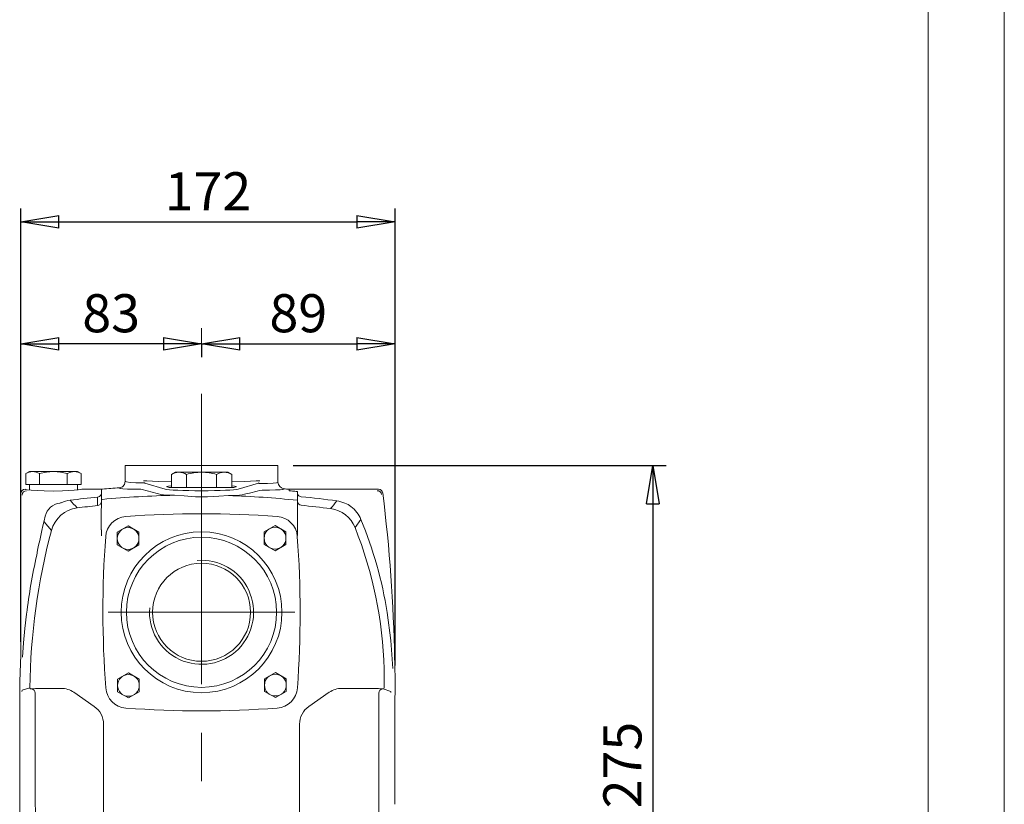
# Model space of a CAD drawing. Units: millimetres. Extents: x 0 to 210, y 0 to 297.
# Drawn here: x 145 to 210, y 157 to 209 of the extents above; entities that cross this region are included whole.
import ezdxf

# ---------------------------------------------------------------- set-up
doc = ezdxf.new("R2010")
doc.units = ezdxf.units.MM
doc.linetypes.add('CENTER2', pattern=[28.575, 19.05, -3.175, 3.175, -3.175])
doc.layers.get('0').update_dxf_attribs({"color": 3, "lineweight": 0})
doc.layers.get('Defpoints').update_dxf_attribs({"lineweight": 0})
doc.layers.add('1', color=3, linetype='Continuous', lineweight=0)
doc.layers.get('0').off()
doc.layers.get('0').freeze()
doc.styles.add('Mirco', font='txt')
doc.dimstyles.new('Mirco', dxfattribs={"dimtxt": 3.5, "dimasz": 2.5, "dimexe": 1.225, "dimexo": 1.4, "dimgap": 1.05, "dimtad": 1, "dimzin": 12, "dimdsep": 46, "dimtxsty": 'Mirco', "dimblk": 'CLOSED', "dimcen": 0.09, "dimclrt": 2, "dimadec": 0, "dimazin": 0, "dimtfac": 0.8, "dimtdec": 3, "dimtmove": 0, "dimatfit": 3, "dimldrblk": 'CLOSED', "dimfxl": 10.01, "dimtolj": 1, "dimarcsym": 0})

# ---------------------------------------------------------------- blocks, each defined once
blk = doc.blocks.new('LW_Polyline_91', base_point=(163.089722, 177.673096))
at = {"layer": '1', "color": 0, "linetype": 'Continuous', "lineweight": 0}
for p, q in [((163.089722, 177.673096), (163.146637, 177.664948)), ((163.146637, 177.664948), (163.223801, 177.656204)), ((163.223801, 177.656204), (163.303375, 177.647537)), ((163.303375, 177.647537), (163.383865, 177.63887)), ((163.383865, 177.63887), (163.464844, 177.630203)), ((163.464844, 177.630203), (163.546127, 177.62149)), ((163.546127, 177.62149), (163.627609, 177.612717))]:
    blk.add_line(p, q, dxfattribs=at)
blk = doc.blocks.new('LW_Polyline_92', base_point=(169.525726, 169.675079))
at = {"layer": '1', "color": 0, "linetype": 'Continuous', "lineweight": 0}
for p, q in [((169.525726, 169.675079), (169.765076, 167.848038)), ((169.765076, 167.848038), (169.885025, 166.010529))]:
    blk.add_line(p, q, dxfattribs=at)
blk = doc.blocks.new('LW_Polyline_93', base_point=(145.861588, 169.580887))
at = {"layer": '1', "color": 0, "linetype": 'Continuous', "lineweight": 0}
for p, q in [((145.861588, 169.580887), (145.751648, 168.635696)), ((145.751648, 168.635696), (145.660553, 167.690186)), ((145.660553, 167.690186), (145.587265, 166.749863))]:
    blk.add_line(p, q, dxfattribs=at)
blk = doc.blocks.new('LW_Polyline_96', base_point=(146.15239, 164.670044))
at = {"layer": '1', "color": 0, "linetype": 'Continuous', "lineweight": 0}
for p, q in [((146.750687, 164.693756), (147.142563, 164.699142)), ((147.142563, 164.699142), (147.593765, 164.702621)), ((147.593765, 164.702621), (148.075699, 164.703995)), ((146.15239, 164.670044), (146.239304, 164.678726)), ((146.239304, 164.678726), (146.443069, 164.686798)), ((146.443069, 164.686798), (146.750687, 164.693756))]:
    blk.add_line(p, q, dxfattribs=at)
blk = doc.blocks.new('LW_Polyline_98', base_point=(167.323166, 164.703995))
at = {"layer": '1', "color": 0, "linetype": 'Continuous', "lineweight": 0}
for p, q in [((167.323166, 164.703995), (167.80629, 164.702881)), ((167.80629, 164.702881), (168.258514, 164.699615)), ((168.258514, 164.699615), (168.651001, 164.694397)), ((168.651001, 164.694397), (168.958755, 164.687576)), ((168.958755, 164.687576), (169.162354, 164.679581)), ((169.162354, 164.679581), (169.249023, 164.670929))]:
    blk.add_line(p, q, dxfattribs=at)
blk = doc.blocks.new('LW_Polyline_100', base_point=(150.756561, 175.094223))
at = {"layer": '1', "color": 0, "linetype": 'Continuous', "lineweight": 0}
for p, q in [((150.757843, 176.070999), (150.768402, 176.466812)), ((150.751953, 175.60405), (150.757843, 176.070999)), ((150.756561, 175.094223), (150.751953, 175.60405))]:
    blk.add_line(p, q, dxfattribs=at)
blk = doc.blocks.new('LW_Polyline_101', base_point=(159.114655, 177.348663))
at = {"layer": '1', "color": 0, "linetype": 'Continuous', "lineweight": 0}
for p, q in [((159.114655, 177.348663), (159.527344, 177.357574)), ((159.527344, 177.357574), (159.828186, 177.373169)), ((159.828186, 177.373169), (160.00177, 177.39624))]:
    blk.add_line(p, q, dxfattribs=at)
blk = doc.blocks.new('LW_Polyline_102', base_point=(155.564362, 177.370193))
at = {"layer": '1', "color": 0, "linetype": 'Continuous', "lineweight": 0}
for p, q in [((155.564362, 177.370193), (156.212784, 177.326935)), ((156.212784, 177.326935), (156.952621, 177.274979)), ((156.952621, 177.274979), (157.725433, 177.270248)), ((157.725433, 177.270248), (158.465805, 177.313248)), ((158.465805, 177.313248), (159.114655, 177.348663))]:
    blk.add_line(p, q, dxfattribs=at)
blk = doc.blocks.new('LW_Polyline_103', base_point=(154.678558, 177.428452))
at = {"layer": '1', "color": 0, "linetype": 'Continuous', "lineweight": 0}
for p, q in [((154.678558, 177.428452), (154.851898, 177.40332)), ((154.851898, 177.40332), (155.152283, 177.384109)), ((155.152283, 177.384109), (155.564362, 177.370193))]:
    blk.add_line(p, q, dxfattribs=at)
blk = doc.blocks.new('LW_Polyline_104', base_point=(162.341827, 178.223724))
at = {"layer": '1', "color": 0, "linetype": 'Continuous', "lineweight": 0}
for p, q in [((161.660202, 178.141418), (161.156799, 178.140076)), ((162.032318, 178.154541), (161.660202, 178.141418)), ((162.26178, 178.181671), (162.032318, 178.154541)), ((162.341827, 178.223724), (162.26178, 178.181671))]:
    blk.add_line(p, q, dxfattribs=at)
blk = doc.blocks.new('LW_Polyline_105', base_point=(162.733307, 177.796768))
at = {"layer": '1', "color": 0, "linetype": 'Continuous', "lineweight": 0}
for p, q in [((161.80368, 177.712814), (161.310959, 177.71405)), ((162.199707, 177.719116), (161.80368, 177.712814)), ((162.490402, 177.734634), (162.199707, 177.719116)), ((162.669525, 177.760406), (162.490402, 177.734634)), ((162.733307, 177.796768), (162.669525, 177.760406))]:
    blk.add_line(p, q, dxfattribs=at)
blk = doc.blocks.new('LW_Polyline_106', base_point=(153.369232, 177.761917))
at = {"layer": '1', "color": 0, "linetype": 'Continuous', "lineweight": 0}
for p, q in [((152.009186, 177.824615), (151.945343, 177.86174)), ((152.188507, 177.796692), (152.009186, 177.824615)), ((152.479523, 177.777679), (152.188507, 177.796692)), ((152.875977, 177.766617), (152.479523, 177.777679)), ((153.369232, 177.761917), (152.875977, 177.766617))]:
    blk.add_line(p, q, dxfattribs=at)
blk = doc.blocks.new('LW_Polyline_107', base_point=(153.526428, 178.190002))
at = {"layer": '1', "color": 0, "linetype": 'Continuous', "lineweight": 0}
for p, q in [((152.42334, 178.245728), (152.34201, 178.288528)), ((152.653122, 178.215775), (152.42334, 178.245728)), ((153.024536, 178.197906), (152.653122, 178.215775)), ((153.526428, 178.190002), (153.024536, 178.197906))]:
    blk.add_line(p, q, dxfattribs=at)
blk = doc.blocks.new('LW_Polyline_110', base_point=(170.003433, 166.62384))
at = {"layer": '1', "color": 0, "linetype": 'Continuous', "lineweight": 0}
for p, q in [((170.004303, 166.628387), (170.002548, 166.669968)), ((170.003433, 166.62384), (170.004303, 166.628387))]:
    blk.add_line(p, q, dxfattribs=at)
blk = doc.blocks.new('LW_Polyline_125', base_point=(149.484375, 177.76326))
at = {"layer": '1', "color": 0, "linetype": 'Continuous', "lineweight": 0}
for p, q in [((148.634415, 177.683426), (148.226837, 177.673096)), ((148.982147, 177.698624), (148.634415, 177.683426)), ((149.249344, 177.717789), (148.982147, 177.698624)), ((149.420135, 177.739761), (149.249344, 177.717789)), ((149.484375, 177.76326), (149.420135, 177.739761))]:
    blk.add_line(p, q, dxfattribs=at)
blk = doc.blocks.new('LW_Polyline_126', base_point=(147.028366, 177.673096))
at = {"layer": '1', "color": 0, "linetype": 'Continuous', "lineweight": 0}
for p, q in [((145.903259, 177.729065), (145.778519, 177.756165)), ((146.169327, 177.704956), (145.903259, 177.729065)), ((146.554886, 177.68576), (146.169327, 177.704956)), ((147.028366, 177.673096), (146.554886, 177.68576))]:
    blk.add_line(p, q, dxfattribs=at)
blk = doc.blocks.new('LW_Polyline_127', base_point=(159.321381, 177.991989))
at = {"layer": '1', "color": 0, "linetype": 'Continuous', "lineweight": 0}
for p, q in [((159.321381, 177.991989), (159.510025, 177.970032)), ((159.510025, 177.970032), (159.610977, 177.946518)), ((159.610977, 177.946518), (159.620163, 177.92244))]:
    blk.add_line(p, q, dxfattribs=at)
blk = doc.blocks.new('LW_Polyline_128', base_point=(155.362411, 178.252213))
at = {"layer": '1', "color": 0, "linetype": 'Continuous', "lineweight": 0}
for p, q in [((154.506607, 178.276901), (153.758438, 178.30983)), ((155.362411, 178.252213), (154.506607, 178.276901))]:
    blk.add_line(p, q, dxfattribs=at)
blk = doc.blocks.new('LW_Polyline_131', base_point=(170.027573, 163.663269))
at = {"layer": '1', "color": 0, "linetype": 'Continuous', "lineweight": 0}
for p, q in [((170.027573, 163.663269), (170.027649, 163.673294)), ((170.027649, 163.673294), (170.02774, 163.688568))]:
    blk.add_line(p, q, dxfattribs=at)
blk = doc.blocks.new('LW_Polyline_132', base_point=(170.003937, 166.649139))
at = {"layer": '1', "color": 0, "linetype": 'Continuous', "lineweight": 0}
for p, q in [((170.003937, 166.649139), (170.015167, 166.444565)), ((170.015167, 166.444565), (170.023178, 166.238083)), ((170.023178, 166.238083), (170.028488, 166.030136)), ((170.028488, 166.030136), (170.031631, 165.821243)), ((170.031631, 165.821243), (170.033173, 165.611862)), ((170.033173, 165.611862), (170.033646, 165.402481)), ((170.033646, 165.402481), (170.033585, 165.193573)), ((170.033524, 164.777939), (170.033051, 164.570267)), ((170.033539, 164.985626), (170.033524, 164.777939)), ((170.033585, 165.193573), (170.033539, 164.985626)), ((170.030701, 164.11998), (170.028961, 163.860382)), ((170.03215, 164.363831), (170.030701, 164.11998)), ((170.033051, 164.570267), (170.03215, 164.363831)), ((170.028961, 163.860382), (170.027756, 163.688568))]:
    blk.add_line(p, q, dxfattribs=at)
blk = doc.blocks.new('LW_Polyline_133', base_point=(162.733383, 177.796753))
at = {"layer": '1', "color": 0, "linetype": 'Continuous', "lineweight": 0}
for p, q in [((162.38533, 178.075668), (162.34198, 178.223068)), ((162.470612, 177.947815), (162.38533, 178.075668)), ((162.589905, 177.850967), (162.470612, 177.947815)), ((162.733383, 177.796753), (162.589905, 177.850967))]:
    blk.add_line(p, q, dxfattribs=at)
blk = doc.blocks.new('LW_Polyline_134', base_point=(151.947067, 177.861877))
at = {"layer": '1', "color": 0, "linetype": 'Continuous', "lineweight": 0}
for p, q in [((152.287811, 178.085114), (152.34201, 178.288528)), ((151.947067, 177.861877), (152.146149, 177.929764)), ((152.146149, 177.929764), (152.287811, 178.085114))]:
    blk.add_line(p, q, dxfattribs=at)
blk = doc.blocks.new('LW_Polyline_177', base_point=(149.442139, 178.794998))
at = {"layer": '1', "color": 0, "linetype": 'Continuous', "lineweight": 0}
for p, q in [((149.217773, 178.897507), (148.98851, 178.935349)), ((149.442139, 178.794998), (149.217773, 178.897507))]:
    blk.add_line(p, q, dxfattribs=at)
blk = doc.blocks.new('LW_Polyline_178', base_point=(148.98851, 178.935349))
at = {"layer": '1', "color": 0, "linetype": 'Continuous', "lineweight": 0}
for p, q in [((148.98851, 178.935349), (148.759247, 178.897507)), ((148.759247, 178.897507), (148.534866, 178.794998))]:
    blk.add_line(p, q, dxfattribs=at)
blk = doc.blocks.new('LW_Polyline_179', base_point=(148.534866, 178.794998))
at = {"layer": '1', "color": 0, "linetype": 'Continuous', "lineweight": 0}
for p, q in [((148.086136, 178.897507), (147.627609, 178.935349)), ((148.534866, 178.794998), (148.086136, 178.897507))]:
    blk.add_line(p, q, dxfattribs=at)
blk = doc.blocks.new('LW_Polyline_180', base_point=(147.627609, 178.935349))
at = {"layer": '1', "color": 0, "linetype": 'Continuous', "lineweight": 0}
for p, q in [((147.627609, 178.935349), (147.169083, 178.897507)), ((147.169083, 178.897507), (146.720337, 178.794998))]:
    blk.add_line(p, q, dxfattribs=at)
blk = doc.blocks.new('LW_Polyline_181', base_point=(145.81308, 178.794998))
at = {"layer": '1', "color": 0, "linetype": 'Continuous', "lineweight": 0}
for p, q in [((146.037445, 178.897507), (146.266708, 178.935349)), ((145.81308, 178.794998), (146.037445, 178.897507))]:
    blk.add_line(p, q, dxfattribs=at)
blk = doc.blocks.new('LW_Polyline_182', base_point=(146.266708, 178.935349))
at = {"layer": '1', "color": 0, "linetype": 'Continuous', "lineweight": 0}
for p, q in [((146.266708, 178.935349), (146.495972, 178.897507)), ((146.495972, 178.897507), (146.720337, 178.794998))]:
    blk.add_line(p, q, dxfattribs=at)
blk = doc.blocks.new('LW_Polyline_183', base_point=(155.063629, 177.92244))
at = {"layer": '1', "color": 0, "linetype": 'Continuous', "lineweight": 0}
for p, q in [((155.063629, 177.92244), (155.072815, 177.946518)), ((155.072815, 177.946518), (155.173767, 177.970032)), ((155.173767, 177.970032), (155.362411, 177.991989))]:
    blk.add_line(p, q, dxfattribs=at)
blk = doc.blocks.new('LW_Polyline_184', base_point=(160.925354, 178.30983))
at = {"layer": '1', "color": 0, "linetype": 'Continuous', "lineweight": 0}
for p, q in [((160.177185, 178.276901), (159.321381, 178.252213)), ((160.925354, 178.30983), (160.177185, 178.276901))]:
    blk.add_line(p, q, dxfattribs=at)
blk = doc.blocks.new('_CLOSED')
at = {"color": 0, "linetype": 'ByBlock', "lineweight": -2}
for p, q in [((-1, 0.166667), (0, 0)), ((-1, 0.166667), (-1, -0.166667)), ((0, 0), (-1, -0.166667)), ((0, 0), (-1, 0))]:
    blk.add_line(p, q, dxfattribs=at)
blk = doc.blocks.new('*D662')
at = {"layer": '1', "color": 3, "linetype": 'Continuous', "lineweight": -2}
for p, q in [((145.485123, 167.749856), (145.485123, 188.188538)), ((154.844989, 187.313538), (147.985123, 187.313538)), ((157.344989, 187.333571), (157.344989, 186.438538))]:
    blk.add_line(p, q, dxfattribs=at)
at = {"layer": 'Defpoints', "color": 0}
for p in [(157.344989, 188.333571), (145.485123, 187.313538), (145.485123, 166.749856)]:
    blk.add_point(p, dxfattribs=at)
at = {"layer": '1', "color": 3, "lineweight": -2, "xscale": 2.5, "yscale": 2.5, "zscale": 2.5, "rotation": 180}
blk.add_blockref('_CLOSED', (145.485123, 187.313538), dxfattribs=at)
at = {"layer": '1', "color": 3, "lineweight": -2, "xscale": 2.5, "yscale": 2.5, "zscale": 2.5}
blk.add_blockref('_CLOSED', (157.344989, 187.313538), dxfattribs=at)
at = {"layer": '1', "color": 7, "lineweight": 0, "insert": (151.415056, 189.313538), "char_height": 2.5, "attachment_point": 5, "style": 'Mirco'}
blk.add_mtext('\\ftxt|b0|i0|c0|p0;\\A1;83', dxfattribs=at)
blk = doc.blocks.new('*D663')
at = {"layer": '1', "color": 3, "linetype": 'Continuous', "lineweight": -2}
for p, q in [((170.033585, 166.193573), (170.033585, 188.188538)), ((157.344989, 187.333571), (157.344989, 186.438538)), ((159.844989, 187.313538), (167.533585, 187.313538))]:
    blk.add_line(p, q, dxfattribs=at)
at = {"layer": 'Defpoints', "color": 0}
for p in [(157.344989, 188.333571), (170.033585, 187.313538), (170.033585, 165.193573)]:
    blk.add_point(p, dxfattribs=at)
at = {"layer": '1', "color": 3, "lineweight": -2, "xscale": 2.5, "yscale": 2.5, "zscale": 2.5, "rotation": 180}
blk.add_blockref('_CLOSED', (157.344989, 187.313538), dxfattribs=at)
at = {"layer": '1', "color": 3, "lineweight": -2, "xscale": 2.5, "yscale": 2.5, "zscale": 2.5}
blk.add_blockref('_CLOSED', (170.033585, 187.313538), dxfattribs=at)
at = {"layer": '1', "color": 7, "lineweight": 0, "insert": (163.689287, 189.313538), "char_height": 2.5, "attachment_point": 5, "style": 'Mirco'}
blk.add_mtext('\\ftxt|b0|i0|c0|p0;\\A1;89', dxfattribs=at)
blk = doc.blocks.new('*D664')
at = {"layer": '1', "color": 3, "linetype": 'Continuous', "lineweight": -2}
for p, q in [((145.485123, 178.477934), (145.485123, 196.188538)), ((170.033585, 166.193573), (170.033585, 196.188538)), ((147.985123, 195.313538), (167.533585, 195.313538))]:
    blk.add_line(p, q, dxfattribs=at)
at = {"layer": 'Defpoints', "color": 0}
for p in [(170.033585, 195.313538), (145.485123, 177.477934), (170.033585, 165.193573)]:
    blk.add_point(p, dxfattribs=at)
at = {"layer": '1', "color": 3, "lineweight": -2, "xscale": 2.5, "yscale": 2.5, "zscale": 2.5, "rotation": 180}
blk.add_blockref('_CLOSED', (145.485123, 195.313538), dxfattribs=at)
at = {"layer": '1', "color": 3, "lineweight": -2, "xscale": 2.5, "yscale": 2.5, "zscale": 2.5}
blk.add_blockref('_CLOSED', (170.033585, 195.313538), dxfattribs=at)
at = {"layer": '1', "color": 7, "lineweight": 0, "insert": (157.759354, 197.313538), "char_height": 2.5, "attachment_point": 5, "style": 'Mirco'}
blk.add_mtext('\\ftxt|b0|i0|c0|p0;\\A1;172', dxfattribs=at)
blk = doc.blocks.new('*D665')
at = {"layer": '1', "color": 3, "linetype": 'Continuous', "lineweight": -2}
for p, q in [((163.341892, 179.313541), (187.82576, 179.313541)), ((186.95076, 176.813541), (186.95076, 142.527827)), ((171.950754, 140.027827), (187.82576, 140.027827))]:
    blk.add_line(p, q, dxfattribs=at)
at = {"layer": 'Defpoints', "color": 0}
for p in [(162.341892, 179.313541), (170.950754, 140.027827), (186.95076, 140.027827)]:
    blk.add_point(p, dxfattribs=at)
at = {"layer": '1', "color": 3, "lineweight": -2, "xscale": 2.5, "yscale": 2.5, "zscale": 2.5}
for p, rotation in [((186.95076, 179.313541), 90), ((186.95076, 140.027827), 270)]:
    blk.add_blockref('_CLOSED', p, dxfattribs=dict(at, rotation=rotation))
at = {"layer": '1', "color": 7, "lineweight": 0, "insert": (184.95076, 159.670684), "char_height": 2.5, "attachment_point": 5, "rotation": 90, "style": 'Mirco'}
blk.add_mtext('\\ftxt|b0|i0|c0|p0;\\A1;275', dxfattribs=at)

msp = doc.modelspace()

# ---------------------------------------------------------------- linework, layer by layer
at = {"layer": '1', "color": 4, "linetype": 'Continuous', "lineweight": 0, "true_color": 0x00ffff}
msp.add_line((210, 0.000019), (209.999985, 297.000031), dxfattribs=at)
at = {"layer": '1', "color": 6, "linetype": 'Continuous', "lineweight": 0, "true_color": 0xff00ff}
msp.add_line((204.999985, 292.000031), (205, 5.000019), dxfattribs=at)
at = {"layer": '1', "color": 1, "linetype": 'CENTER2', "lineweight": 0, "true_color": 0xff0000}
for p, q in [((157.344989, 136.395685), (157.344989, 188.333571)), ((151.223004, 169.695259), (163.466973, 169.695259))]:
    msp.add_line(p, q, dxfattribs=at)
at = {"layer": '1', "color": 132, "linetype": 'Continuous', "lineweight": 0, "true_color": 0x00cccc}
for p, q in [((146.056178, 178.935346), (145.813077, 178.794991)), ((146.056178, 178.935346), (146.266709, 178.935346)), ((146.266709, 178.935346), (147.627606, 178.935346)), ((147.627606, 178.935346), (148.988503, 178.935346)), ((148.988503, 178.935346), (149.199035, 178.935346)), ((149.199035, 178.935346), (149.442136, 178.794991)), ((145.813077, 178.794991), (145.813077, 178.078203)), ((146.720341, 178.794991), (146.720341, 178.078203)), ((148.534871, 178.794991), (148.534871, 178.078203)), ((149.442136, 178.794991), (149.442136, 178.078203)), ((155.362406, 178.731856), (155.627608, 178.88497)), ((155.362406, 177.88497), (155.362406, 178.731856)), ((155.627608, 178.88497), (157.341892, 178.88497)), ((156.35215, 177.88497), (156.35215, 178.731856)), ((159.056177, 178.88497), (157.341892, 178.88497)), ((158.331635, 177.88497), (158.331635, 178.731856)), ((159.321378, 178.731856), (159.056177, 178.88497)), ((159.321378, 177.88497), (159.321378, 178.731856)), ((146.266709, 178.078203), (145.813077, 178.078203)), ((146.056178, 178.078203), (146.056178, 177.713345)), ((146.720341, 178.078203), (146.266709, 178.078203)), ((147.627606, 178.078203), (146.720341, 178.078203)), ((148.534871, 178.078203), (147.627606, 178.078203)), ((148.988503, 178.078203), (148.534871, 178.078203)), ((149.442136, 178.078203), (148.988503, 178.078203)), ((149.199035, 178.078203), (149.199035, 177.713345)), ((157.341892, 177.88497), (155.362406, 177.88497)), ((157.341892, 177.88497), (159.321378, 177.88497)), ((152.522456, 175.361087), (151.80817, 174.948694)), ((153.236742, 174.948694), (152.522456, 175.361087)), ((162.161722, 175.382298), (161.447437, 174.969905)), ((162.876008, 174.969905), (162.161722, 175.382298)), ((151.80817, 174.948694), (151.80817, 174.123908)), ((153.236742, 174.123908), (153.236742, 174.948694)), ((161.447437, 174.969905), (161.447437, 174.145119)), ((162.876008, 174.145119), (162.876008, 174.969905)), ((151.80817, 174.123908), (152.522456, 173.711515)), ((152.522456, 173.711515), (153.236742, 174.123908)), ((161.447437, 174.145119), (162.161722, 173.732726)), ((162.161722, 173.732726), (162.876008, 174.145119)), ((152.543667, 165.72182), (151.829381, 165.309427)), ((153.257953, 165.309427), (152.543667, 165.72182)), ((162.182934, 165.743032), (161.468648, 165.330638)), ((162.89722, 165.330638), (162.182934, 165.743032)), ((151.829381, 165.309427), (151.829381, 164.484641)), ((153.257953, 164.484641), (153.257953, 165.309427)), ((161.468648, 165.330638), (161.468648, 164.505852)), ((162.89722, 164.505852), (162.89722, 165.330638)), ((151.829381, 164.484641), (152.543667, 164.072248)), ((152.543667, 164.072248), (153.257953, 164.484641)), ((161.468648, 164.505852), (162.182934, 164.093459)), ((162.182934, 164.093459), (162.89722, 164.505852))]:
    msp.add_line(p, q, dxfattribs=at)
at = {"layer": '1', "color": 9, "linetype": 'Continuous', "lineweight": 0, "true_color": 0xc0c0c0}
for p, q in [((152.341892, 179.313541), (162.341892, 179.313541)), ((152.341892, 179.313541), (152.341892, 178.288688)), ((162.341892, 179.313541), (162.341892, 178.223724)), ((145.770463, 177.764234), (145.770841, 177.763252)), ((147.627609, 177.649628), (147.028366, 177.673096)), ((148.226837, 177.673096), (147.627609, 177.649628)), ((149.484741, 177.764236), (149.484375, 177.76326)), ((150.776042, 177.764235), (149.484749, 177.764235)), ((150.779928, 177.763256), (150.776042, 177.764078)), ((150.841669, 177.770106), (150.779862, 177.764431)), ((150.779928, 177.763256), (150.785004, 177.673092)), ((151.947063, 177.86187), (151.945336, 177.861741)), ((155.225754, 177.884964), (155.08168, 177.913956)), ((155.266687, 177.88497), (155.225749, 177.88497)), ((155.266687, 177.88497), (156.727206, 177.88497)), ((157.956579, 177.88497), (156.727206, 177.88497)), ((157.956579, 177.88497), (159.417098, 177.88497)), ((159.458035, 177.88497), (159.417098, 177.88497)), ((159.602112, 177.913956), (159.458038, 177.884964)), ((163.094303, 177.763255), (163.089723, 177.673091)), ((163.094302, 177.763255), (163.098185, 177.764077)), ((163.094362, 177.76443), (163.098185, 177.764077)), ((168.94785, 177.764233), (163.098185, 177.764233)), ((145.485123, 177.477934), (145.485123, 166.749856)), ((150.776792, 177.032843), (150.776401, 176.903383)), ((150.776741, 177.597239), (150.776792, 177.032643)), ((163.627607, 177.046101), (163.627606, 177.612724)), ((163.627607, 176.916241), (163.627607, 177.046101)), ((163.627607, 176.916241), (163.627607, 175.038276)), ((150.770464, 174.711961), (150.770464, 175.090839)), ((150.787566, 175.092484), (150.77107, 175.093411)), ((163.627607, 175.038276), (163.627607, 174.81198)), ((170.002708, 166.661878), (170.004417, 166.623583)), ((148.146474, 164.70399), (148.078796, 164.70399)), ((167.323164, 164.70399), (166.53731, 164.70399)), ((145.41332, 164.139913), (145.41332, 157.450047)), ((148.960455, 164.449409), (150.29873, 163.521522)), ((165.72333, 164.449409), (164.385055, 163.521522)), ((170.027751, 163.688565), (170.020131, 157.096686)), ((170.02774, 163.688568), (170.027603, 163.667831)), ((150.913321, 162.347532), (150.913321, 152.040111)), ((163.770464, 151.962037), (163.770464, 162.347532))]:
    msp.add_line(p, q, dxfattribs=at)
at = {"layer": '1', "color": 3, "linetype": 'Continuous', "lineweight": 0, "true_color": 0x00ff00}
for p, q in [((153.573382, 178.3194), (153.524957, 178.324349)), ((161.110402, 178.3194), (161.158827, 178.324349)), ((150.779928, 177.763256), (149.484373, 177.763256)), ((153.589785, 178.192601), (153.58975, 178.195659)), ((153.589752, 178.195663), (153.613495, 178.167145)), ((153.613493, 178.167137), (154.950216, 177.770382)), ((159.733568, 177.770382), (161.07029, 178.167137)), ((161.070297, 178.167145), (161.09404, 178.195663)), ((161.094034, 178.195659), (161.093417, 178.142673)), ((168.94785, 177.763254), (163.094303, 177.763255)), ((168.94785, 177.764233), (168.94785, 177.763254)), ((145.486102, 177.477934), (145.485123, 177.477934)), ((150.523462, 177.255307), (150.523827, 176.695501)), ((150.777044, 177.590678), (150.777099, 177.039257)), ((169.231022, 177.512887), (169.231995, 177.513007)), ((150.523827, 176.695504), (150.523811, 176.694387)), ((163.881812, 176.7161), (163.881804, 176.717013)), ((167.796836, 175.783434), (167.410611, 175.249418)), ((147.020577, 175.634153), (147.492908, 175.068151)), ((163.627607, 174.734274), (163.627607, 174.81198)), ((170.00354, 166.617401), (170.004578, 166.623596)), ((169.320423, 164.742348), (169.320423, 165.971628)), ((146.081811, 164.742438), (145.580784, 164.576245)), ((145.58078, 164.576248), (145.55864, 164.497635)), ((146.434301, 157.450047), (146.434301, 164.139913)), ((168.96377, 164.38515), (168.96377, 153.974767)), ((169.748057, 164.504721), (169.249353, 164.670821)), ((169.748062, 164.504715), (169.768814, 164.435333)), ((145.41332, 157.450047), (145.417236, 157.450047))]:
    msp.add_line(p, q, dxfattribs=at)
at = {"layer": '1', "color": 132, "linetype": 'Continuous', "lineweight": 0, "true_color": 0x00cccc}
for centre in [(152.522456, 174.536301), (162.161722, 174.557512), (152.543667, 164.897034), (162.182934, 164.918245)]:
    msp.add_circle(centre, 0.714286, dxfattribs=at)
at = {"layer": '1', "color": 3, "linetype": 'Continuous', "lineweight": 0, "true_color": 0x00ff00}
msp.add_circle((157.341892, 169.695259), 5.275911, dxfattribs=at)
at = {"layer": '1', "color": 9, "linetype": 'Continuous', "lineweight": 0, "true_color": 0xc0c0c0}
for radius in [4.92517, 3.214286]:
    msp.add_circle((157.341892, 169.695259), radius, dxfattribs=at)
at = {"layer": '1', "color": 3, "linetype": 'Continuous', "lineweight": 0, "true_color": 0x00ff00}
for centre, radius, start, end in [((153.789419, 180.319046), 2.011285, 263.833788, 266.514522), ((153.721077, 179.282448), 0.972464, 266.820562, 271.071349), ((153.745023, 178.080784), 0.229443, 86.649505, 91.439208), ((160.938761, 178.080784), 0.229443, 88.560791, 93.350496), ((160.962662, 179.284843), 0.974857, 268.933871, 273.174219), ((160.893548, 180.328723), 2.020994, 273.491929, 276.159777), ((135.401677, 104.477215), 75.455157, 75.198293, 76.224253), ((178.346597, 104.683321), 74.991335, 103.130397, 104.159727), ((499.481017, 491.59794), 471.139641, 221.885171, 221.967697), ((150.848159, 177.032586), 0.071367, 95.221249, 179.970445), ((156.937644, 111.059129), 66.325283, 91.186411, 95.273518), ((156.937044, 111.058711), 66.325706, 84.210478, 88.118524), ((-53.095354, 351.356893), 280.172811, 321.382117, 321.515259), ((157.308453, 111.017939), 66.025956, 95.897964, 97.073065), ((134.413989, 176.996363), 16.36298, 358.145443, 359.653534), ((157.309464, 111.007629), 66.036343, 82.603315, 84.288111), ((188.979292, 164.13969), 42.901647, 165.242241, 179.194964), ((142.000875, 165.18342), 27.330916, 1.652608, 21.610861), ((157.341892, 169.695259), 3.4145, 175, 95), ((146.15333, 164.7415), 0.071458, 179.229043, 269.245266), ((169.248968, 164.742386), 0.071455, 270.045129, 359.969152), ((169.249296, 164.742273), 0.071453, 270.045751, 359.971812), ((188.963261, 164.139909), 42.52896, 179.672978, 179.999994), ((185.472845, 157.453886), 39.038544, 180.005634, 188.396435)]:
    msp.add_arc(centre, radius, start, end, dxfattribs=at)
at = {"layer": '1', "color": 132, "linetype": 'Continuous', "lineweight": 0, "true_color": 0x00cccc}
for centre, radius, start, end in [((155.857278, 178.008683), 0.876286, 55.615898, 124.384102), ((157.341893, 175.609502), 3.275467, 90, 107.587895), ((157.341892, 175.609502), 3.275467, 72.412105, 90), ((158.826507, 178.008683), 0.876286, 55.615898, 124.384102)]:
    msp.add_arc(centre, radius, start, end, dxfattribs=at)
at = {"layer": '1', "color": 9, "linetype": 'Continuous', "lineweight": 0, "true_color": 0xc0c0c0}
for centre, radius, start, end in [((145.771691, 177.477668), 0.286568, 90.24551, 179.946908), ((145.785056, 177.770938), 0.01616, 208.401307, 246.15726), ((150.765499, 177.735222), 0.065119, 274.372474, 287.429143), ((155.229421, 177.999569), 4.471099, 184.22341, 185.202472), ((156.937201, 111.046831), 67.001126, 94.272736, 95.219791), ((155.110122, 177.997872), 0.088614, 238.348372, 251.273511), ((159.573662, 177.997872), 0.088613, 288.726498, 301.651653), ((156.937096, 111.047848), 67.000105, 84.727115, 85.037109), ((168.947671, 177.477729), 0.286504, 7.072989, 89.964205), ((148.982416, 175.064885), 1.998097, 97.404376, 115.033289), ((157.309608, 111.00966), 66.592323, 95.848927, 97.406847), ((150.494285, 177.539489), 0.285676, 275.862, 327.92094), ((150.493167, 177.53965), 0.28671, 328.012254, 351.529348), ((163.911994, 177.561455), 0.287215, 188.044984, 217.209357), ((163.910283, 177.561069), 0.28562, 217.355269, 264.326312), ((157.309616, 111.009842), 66.592139, 82.313395, 84.335869), ((165.949389, 175.023477), 1.998091, 66.56637, 82.314211), ((65.024433, 164.649131), 104.998548, 1.077476, 7.037261), ((148.20132, 175.730614), 1.142857, 97.816196, 166.058261), ((157.079961, 111.050933), 66.429084, 97.736948, 97.816196), ((166.194836, 175.448079), 1.511948, 51.183121, 68.702074), ((166.328341, 175.678782), 1.24917, 49.32098, 70.564215), ((165.94947, 175.024465), 1.997197, 22.334742, 53.316802), ((195.341894, 164.02805), 49.714286, 166.058261, 169.075306), ((152.47813, 174.555078), 1.428571, 94.21928, 175.82718), ((157.355021, 108.449013), 67.714286, 85.808284, 94.21928), ((162.200109, 174.557417), 1.428571, 4.238175, 85.808284), ((142.000638, 165.183321), 27.889178, 9.268264, 22.338625), ((218.588128, 169.731793), 67.714286, 175.82718, 184.238175), ((96.095655, 169.658725), 67.714286, 355.82718, 4.238175), ((188.977341, 164.139918), 43.457707, 167.629681, 172.8076), ((188.984777, 164.139912), 43.571456, 176.56591, 179.59093), ((148.146418, 163.275238), 1.428752, 55.266935, 89.997731), ((152.483675, 164.833101), 1.428571, 184.238175, 265.808284), ((162.205653, 164.835439), 1.428571, 274.21928, 355.82718), ((166.537367, 163.275238), 1.428753, 90.002273, 124.733061), ((188.984749, 164.139913), 43.571429, 179.590946, 180), ((149.484588, 162.347447), 1.428733, 0.003389, 55.261277), ((157.328763, 230.941504), 67.714286, 265.808284, 274.21928), ((165.199197, 162.347447), 1.428733, 124.738723, 179.996611), ((185.443527, 157.450047), 40.030207, 180, 189.138373)]:
    msp.add_arc(centre, radius, start, end, dxfattribs=at)
at = {"layer": '1', "color": 3, "linetype": 'Continuous', "lineweight": 0, "true_color": 0x00ff00, "extrusion": (0, 0, -1)}
for centre, major_axis, ratio, start_param, end_param in [((145.861588, 177.38777), (-0.20203, -0.202031), 0.997265, 0.78676805, 2.35482544), ((149.424288, 174.559367), (-1.506577, -1.315381), 0.998011, 0.976251623, 2.164170606), ((163.910201, 177.000919), (-0.285714, -0.000238), 0.998617, 4.812773546, 6.136097784), ((165.553736, 174.513815), (-1.579806, 1.226463), 0.998162, 1.040553314, 2.103458174), ((170.146067, 166.626525), (0.142057, 0.015099), 0.856431, 3.19062095, 3.243181973)]:
    msp.add_ellipse(centre, major_axis=major_axis, ratio=ratio, start_param=start_param, end_param=end_param, dxfattribs=at)
at = {"layer": '1', "color": 3, "linetype": 'Continuous', "lineweight": 0, "true_color": 0x00ff00}
for centre, major_axis, ratio, start_param, end_param in [((153.308411, 178.190005), (0.285695, 0.003329), 0.013755, 5.580369862, 6.108877325), ((157.341892, 177.792453), (-2.428571, 0), 0.052336, 0.174532969, 2.967059772), ((161.374792, 178.140077), (0.285695, -0.003329), 0.013755, 3.31590055, 3.844551928), ((168.868098, 177.387767), (0.214005, -0.1893), 0.997561, 0.8474931, 2.293803068), ((150.49449, 176.9782), (0.285624, -0.007163), 0.998609, 4.840228943, 6.146775678), ((146.149675, 164.384275), (-0.089994, 0.271171), 0.998473, 4.386711336, 5.9498815), ((146.14996, 164.384367), (-0.088805, 0.271563), 0.998314, 4.391131892, 5.955217165), ((169.248815, 164.38524), (-0.089196, -0.271435), 0.998323, 3.458637322, 5.029385254), ((169.249093, 164.38515), (-0.090285, -0.271074), 0.998478, 3.463556365, 5.033439581)]:
    msp.add_ellipse(centre, major_axis=major_axis, ratio=ratio, start_param=start_param, end_param=end_param, dxfattribs=at)
at = {"layer": '1', "color": 9, "linetype": 'Continuous', "lineweight": 0, "true_color": 0xc0c0c0, "extrusion": (0, 0, -1)}
msp.add_ellipse((150.635961, 175.090839), major_axis=(-0.270945, -0.090673), ratio=0.166958, start_param=4.249622654, end_param=4.296510177, dxfattribs=at)

# ---------------------------------------------------------------- block references
at = {"layer": '1', "color": 132, "linetype": 'Continuous', "lineweight": 0, "true_color": 0x00cccc}
for name, p in [('LW_Polyline_181', (145.81308, 178.794998)), ('LW_Polyline_182', (146.266708, 178.935349)), ('LW_Polyline_180', (147.627609, 178.935349)), ('LW_Polyline_179', (148.534866, 178.794998)), ('LW_Polyline_178', (148.98851, 178.935349)), ('LW_Polyline_177', (149.442139, 178.794998))]:
    msp.add_blockref(name, p, dxfattribs=at)
at = {"layer": '1', "color": 9, "linetype": 'Continuous', "lineweight": 0, "true_color": 0xc0c0c0}
for name, p in [('LW_Polyline_134', (151.947067, 177.861877)), ('LW_Polyline_126', (147.028366, 177.673096)), ('LW_Polyline_125', (149.484375, 177.76326)), ('LW_Polyline_183', (155.063629, 177.92244)), ('LW_Polyline_127', (159.321381, 177.991989)), ('LW_Polyline_133', (162.733383, 177.796753)), ('LW_Polyline_91', (163.089722, 177.673096)), ('LW_Polyline_93', (145.861588, 169.580887)), ('LW_Polyline_92', (169.525726, 169.675079)), ('LW_Polyline_132', (170.003937, 166.649139)), ('LW_Polyline_96', (146.15239, 164.670044)), ('LW_Polyline_98', (167.323166, 164.703995)), ('LW_Polyline_131', (170.027573, 163.663269))]:
    msp.add_blockref(name, p, dxfattribs=at)
at = {"layer": '1', "color": 3, "linetype": 'Continuous', "lineweight": 0, "true_color": 0x00ff00}
for name, p in [('LW_Polyline_107', (153.526428, 178.190002)), ('LW_Polyline_128', (155.362411, 178.252213)), ('LW_Polyline_184', (160.925354, 178.30983)), ('LW_Polyline_106', (153.369232, 177.761917)), ('LW_Polyline_104', (162.341827, 178.223724)), ('LW_Polyline_105', (162.733307, 177.796768)), ('LW_Polyline_103', (154.678558, 177.428452)), ('LW_Polyline_102', (155.564362, 177.370193)), ('LW_Polyline_101', (159.114655, 177.348663)), ('LW_Polyline_100', (150.756561, 175.094223)), ('LW_Polyline_110', (170.003433, 166.62384))]:
    msp.add_blockref(name, p, dxfattribs=at)

# ---------------------------------------------------------------- dimensions: what is measured, and where the dimension line sits
for base, p1, p2, override, picture, middle in [((170.033585, 195.313538), (145.485123, 177.477934), (170.033585, 165.193573), {"dimtxt": 2.5, "dimexe": 0.875, "dimexo": 1, "dimgap": 0.75, "dimdec": 0, "dimlfac": 7, "dimpost": '', "dimclrd": 3, "dimclre": 3, "dimclrt": 7}, '*D664', (157.759354, 197.313538)), ((145.485123, 187.313538), (157.344989, 188.333571), (145.485123, 166.749856), {"dimtxt": 2.5, "dimexe": 0.875, "dimexo": 1, "dimgap": 0.75, "dimjust": 0, "dimdec": 0, "dimlfac": 7, "dimpost": '', "dimse1": 0, "dimse2": 0, "dimclrd": 3, "dimclre": 3, "dimclrt": 7}, '*D662', (151.415056, 189.313538)), ((170.033585, 187.313538), (157.344989, 188.333571), (170.033585, 165.193573), {"dimtxt": 2.5, "dimexe": 0.875, "dimexo": 1, "dimgap": 0.75, "dimdec": 0, "dimlfac": 7, "dimpost": '', "dimclrd": 3, "dimclre": 3, "dimclrt": 7}, '*D663', (163.689287, 189.313538))]:
    dim = msp.add_linear_dim(base=base, p1=p1, p2=p2, text='\\ftxt|b0|i0|c0|p0;<>', dimstyle='Mirco', override=override, dxfattribs=at)
    dim.commit()
    dim.dimension.update_dxf_attribs({"geometry": picture, "text_midpoint": middle})
dim = msp.add_linear_dim(base=(186.95076, 140.027827), p1=(162.341892, 179.313541), p2=(170.950754, 140.027827), angle=90, text='\\ftxt|b0|i0|c0|p0;<>', dimstyle='Mirco', override={"dimtxt": 2.5, "dimexe": 0.875, "dimexo": 1, "dimgap": 0.75, "dimjust": 0, "dimlfac": 7, "dimpost": '', "dimse1": 0, "dimse2": 0, "dimclrd": 3, "dimclre": 3, "dimclrt": 7}, dxfattribs=at)
dim.commit()
dim.dimension.update_dxf_attribs({"geometry": '*D665', "text_midpoint": (184.95076, 159.670684)})

doc.saveas('drawing.dxf')
